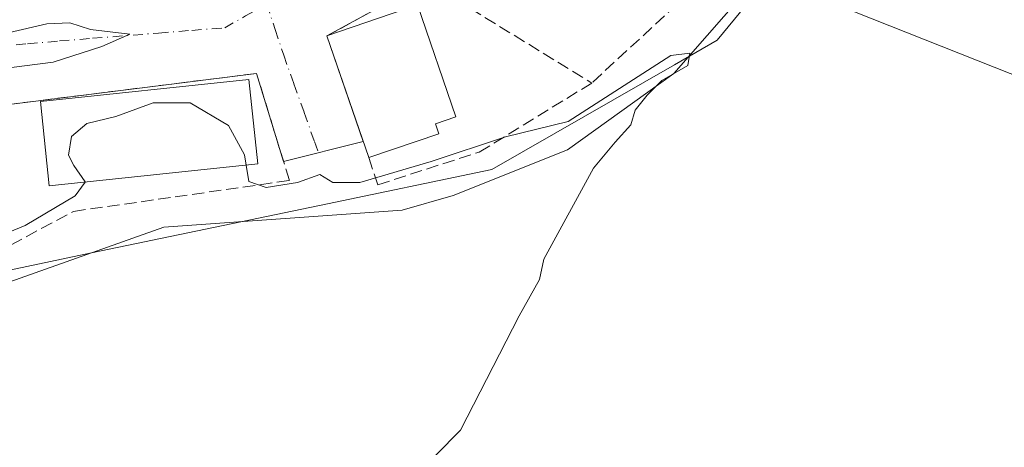
# Model space of a CAD drawing. Units: metres. Extents: x 615745 to 621093, y 4731747 to 4734512.
# Drawn here: x 617834 to 617967, y 4732059 to 4732117 of the extents above; entities that cross this region are included whole.
import ezdxf

# ---------------------------------------------------------------- set-up
doc = ezdxf.new("R2010")
doc.units = ezdxf.units.M
doc.header["$MEASUREMENT"] = 0
doc.linetypes.add('DGN Style 3', pattern=[2.307223458686699, 1.648016756204785, -0.6592067024819142])
doc.linetypes.add('DGN Style 4', pattern=[2.6384748266838614, 1.318413404963828, -0.6592067024819142, 0.001648016756204785, -0.6592067024819142])
for name, color, linetype, lineweight in [('Corriente natural lineal', 142, 'Continuous', 13), ('Cultivos herbáceos CxS', 92, 'Continuous', 0), ('Curva de nivel normal', 30, 'Continuous', 0), ('Edificación Cxs', 1, 'Continuous', 13), ('Muro lineal', 1, 'DGN Style 3', 13), ('Núcleo urbano CxS', 7, 'Continuous', 0), ('Seto lineal', 92, 'DGN Style 3', 0), ('Tendido', 6, 'Continuous', 0), ('Vía urbana Cxs', 4, 'Continuous', 0), ('Vía urbana eje', 4, 'DGN Style 4', 0)]:
    doc.layers.add(name, color=color, linetype=linetype, lineweight=lineweight)

# ---------------------------------------------------------------- blocks, each defined once
blk = doc.blocks.new('*U12')
at = {"layer": 'Cultivos herbáceos CxS', "color": 92, "linetype": 'Continuous', "lineweight": 0}
blk.add_polyline3d([(617781.4851000002, 4732041.482899999, 480.3013000000064), (617789.0664999997, 4732060.890100001, 481.7302999999956), (617796.8815000001, 4732065.276699999, 481.6600000000035), (617816.8249000004, 4732076.475299999, 482.9636000000028), (617829.4408999998, 4732082.177300001, 483.6805000000023), (617843.7644999997, 4732085.1633, 483.3087999999989), (617874.4802999999, 4732091.561100001, 483.8044999999984), (617897.7292999999, 4732096.407099999, 483.9970999999932), (617922.3469000002, 4732110.5211, 484.6613999999972), (617928.0846999995, 4732113.810900001, 485.0068000000028), (617966.5142999999, 4732160.3715, 486.7605999999942), (617966.5187999997, 4732160.375600001, 486.760500000004), (617973.3979000002, 4732166.525900001, 486.7525000000023)], dxfattribs=at)
blk = doc.blocks.new('*U14')
at = {"layer": 'Vía urbana Cxs', "color": 4, "linetype": 'Continuous', "lineweight": 0}
blk.add_polyline3d([(617975.1893999996, 4732215.2611, 489.3044999999984), (617965.7567999996, 4732219.197000001, 489.4088999999949), (617953.1231000006, 4732224.468599999, 489.4958999999944), (617929.2500999998, 4732183.8301, 488.6782999999996), (617902.9901000002, 4732140.450099999, 486.0160000000033), (617888.9301000005, 4732121.7301, 485.8073000000004), (617878.5225000001, 4732116.046200001, 487.7035000000033), (617875.4901000002, 4732114.390100001, 487.2290999999968), (617880.3822999997, 4732100.1654, 489.3942999999999), (617869.6392000001, 4732097.4736, 488.0969999999944), (617866.0100999996, 4732109.340100001, 486.1883999999991), (617834.7878999999, 4732105.438800001, 486.7391000000061), (617819.8238000004, 4732103.569, 488.3178999999946), (617812.3901000004, 4732102.640100001, 486.3935000000056), (617790.9700999996, 4732101.7401, 485.5181000000011), (617758.7001, 4732105.890100001, 487.1757999999973), (617756.7253999999, 4732106.077099999, 487.1873000000051), (617754.5822000002, 4732082.582000001, 484.0812000000006), (617751.8041000003, 4732062.0239, 483.9532999999938), (617745.5482000001, 4732006.558599999, 479.7201999999961)], dxfattribs=at)

msp = doc.modelspace()

# ---------------------------------------------------------------- linework, layer by layer
at = {"layer": 'Corriente natural lineal', "color": 142, "linetype": 'Continuous', "lineweight": 13}
msp.add_polyline3d([(618013.7427000003, 4732197.297800001, 488.8325000000041), (618003.4901000002, 4732194.170100001, 488.5476999999955), (617998.6501000002, 4732190.450099999, 488.1815999999963), (617992.9801000003, 4732180.670100001, 487.4630999999936), (617988.3601000002, 4732175.770099999, 487.1668999999966), (617972.5500999996, 4732166.870100001, 486.7654000000039), (617969.5301000001, 4732164.360099999, 486.8090999999986), (617958.0701000001, 4732150.9101, 486.725099999996), (617949.1201, 4732142.920100001, 486.4909999999945), (617933.4600999998, 4732122.1501, 485.6143000000012), (617922.2401000002, 4732109.3201, 484.5160999999935), (617907.9001000002, 4732099.0601, 484.4253999999929), (617892.5000999998, 4732092.920100001, 483.823000000004), (617885.6101000002, 4732090.9301, 483.6220999999932), (617853.4901000002, 4732088.620100001, 483.1487000000052), (617829.8901000004, 4732080.280099999, 483.2045000000071), (617818.1901000004, 4732074.700099999, 482.1606999999931), (617797.9301000005, 4732060.6501, 480.8417000000045), (617790.3901000004, 4732053.200099999, 481.2287000000069), (617786.4600999998, 4732049.3245, 481.684500000003), (617780.6261999998, 4732040.388499999, 480.3426000000036)], dxfattribs=at)
at = {"layer": 'Cultivos herbáceos CxS', "color": 92, "linetype": 'Continuous', "lineweight": 0}
msp.add_polyline3d([(617966.5142999999, 4732160.3715, 486.7605999999942), (617928.0846999995, 4732113.810900001, 485.0068000000028), (617922.3469000002, 4732110.5211, 484.6613999999972), (617897.7292999999, 4732096.407099999, 483.9970999999932), (617874.4802999999, 4732091.561100001, 483.8044999999984), (617843.7644999997, 4732085.1633, 483.3087999999989), (617829.4408999998, 4732082.177300001, 483.6805000000023), (617816.8249000004, 4732076.475299999, 482.9636000000028)], dxfattribs=at)
at = {"layer": 'Curva de nivel normal', "color": 30, "linetype": 'Continuous', "lineweight": 0, "elevation": 485, "flags": 128}
for points in [[(617830.5599999996, 4732114.350099999), (617837.75, 4732116.0001), (617840.8099999996, 4732116.1601), (617843.5999999996, 4732115.2601), (617848.9299999997, 4732114.6501), (617845.1399999997, 4732112.970100001), (617838.5999999996, 4732110.850099999), (617830.7999999998, 4732109.870100001)], [(617890.1799999997, 4732057.9101), (617893.5099999999, 4732061.290100001), (617901.4199999999, 4732076.700099999), (617904.1600000003, 4732081.5801), (617904.7400000002, 4732084.340100001), (617911.4100000003, 4732096.590100001), (617914.3499999996, 4732100.0701), (617916.4600000001, 4732102.4001), (617917.0199999996, 4732104.4001), (617918.6600000003, 4732106.4001), (617920.6399999997, 4732108.4001), (617924.1200000001, 4732110.4101), (617924.4199999999, 4732112.090100001), (617921.8499999996, 4732111.7401), (617907.9900000002, 4732102.870100001), (617899.5499999998, 4732100.8201), (617889.5199999996, 4732097.460100001), (617879.9299999997, 4732094.640100001), (617876.29, 4732094.670100001), (617874.5300000003, 4732095.7301), (617871.5199999996, 4732094.630100001), (617867.2800000003, 4732093.960100001), (617864.9400000004, 4732094.790100001), (617864.5818999996, 4732096.994000001)], [(617842.8890000005, 4732094.725199999), (617841.3600000005, 4732096.950099999), (617840.6399999997, 4732098.3301), (617841.0700000003, 4732100.8301), (617843.1399999997, 4732102.600099999), (617847.04, 4732103.520099999), (617852.0700000003, 4732105.390100001), (617857.0700000003, 4732105.4001), (617862.2400000002, 4732102.340100001), (617864.3600000005, 4732098.360099999), (617864.5818999996, 4732096.994000001)], [(617827.1399999997, 4732085.700099999), (617834.8099999996, 4732088.850099999), (617841.5499999998, 4732092.840100001), (617842.9199999999, 4732094.6801), (617842.8890000005, 4732094.725199999)]]:
    msp.add_lwpolyline(points, dxfattribs=at)
at = {"layer": 'Edificación Cxs', "color": 1, "linetype": 'Continuous', "lineweight": 13, "elevation": 489.172000000006, "flags": 128}
msp.add_lwpolyline([(617890.5900999998, 4732101.190099999), (617881.1201, 4732098.020099999), (617875.4901000002, 4732114.390100001), (617887.6901000004, 4732118.5801), (617892.8701, 4732103.5001), (617890.1201, 4732102.5601)], close=True, dxfattribs=at)
at = {"layer": 'Edificación Cxs', "color": 1, "linetype": 'Continuous', "lineweight": 13, "extrusion": (-0.03627369886445804, 0.1054707727329741, 0.9937606023936549), "elevation": 477171.3210049765, "flags": 128}
msp.add_lwpolyline([(-2123287.907040624, -4247173.764272545), (-2123287.907040624, -4247191.184050399)], dxfattribs=at)
at = {"layer": 'Edificación Cxs', "color": 1, "linetype": 'Continuous', "lineweight": 13, "extrusion": (0.1435070369512381, 0.04803773042709474, 0.9884827296421976), "elevation": 316473.0758516401, "flags": 128}
msp.add_lwpolyline([(4291229.883000536, -2063918.984839267), (4291229.883000536, -2063908.882001289)], dxfattribs=at)
at = {"layer": 'Edificación Cxs', "color": 1, "linetype": 'Continuous', "lineweight": 13}
for points in [[(617875.4901000002, 4732114.390100001, 487.2290999999968), (617887.6901000004, 4732118.5801, 487.4176000000007), (617892.8701, 4732103.5001, 486.3598000000056), (617890.1201, 4732102.5601, 488.3959999999934), (617890.5900999998, 4732101.190099999, 487.6431000000011)], [(617866.1700999998, 4732097.1601, 489.2019), (617838.0601000005, 4732094.220100001, 486.5430000000051), (617836.8701, 4732105.5801, 487.027900000001), (617864.9801000003, 4732108.520099999, 487.1248000000051), (617866.1700999998, 4732097.1601, 489.2019)]]:
    msp.add_polyline3d(points, dxfattribs=at)
msp.add_3dface([(617866.1700999998, 4732097.1601, 489.2019), (617838.0601000005, 4732094.220100001, 489.2019), (617836.8701, 4732105.5801, 489.2019), (617864.9801000003, 4732108.520099999, 489.2019)], dxfattribs=at)
at = {"layer": 'Muro lineal', "color": 1, "linetype": 'DGN Style 3', "lineweight": 13}
msp.add_polyline3d([(617929.2500999998, 4732183.8301, 488.6782999999996), (617902.9901000002, 4732140.450099999, 486.0160000000033), (617888.9301000005, 4732121.7301, 485.8073000000004), (617875.4901000002, 4732114.390100001, 487.2290999999968)], dxfattribs=at)
at = {"layer": 'Núcleo urbano CxS', "color": 7, "linetype": 'Continuous', "lineweight": 0}
for points in [[(617813.1999000004, 4732173.956900001, 486.0184000000008), (617834.3803000003, 4732162.0207, 485.8304999999964), (617843.6293000003, 4732154.467700001, 485.6052999999956), (617860.4348999998, 4732191.819499999, 487.8873000000021), (617878.8383, 4732217.9727, 488.1435000000056), (617890.4216999998, 4732234.434900001, 489.3365000000049), (617908.7757000001, 4732225.763300001, 489.3849000000046), (617946.8403000003, 4732207.228900001, 488.6535000000004), (617936.2067, 4732185.3893, 487.670299999998), (617966.4731000002, 4732160.403700001, 486.7626000000019), (617966.5142999999, 4732160.3715, 486.7605999999942), (617928.0846999995, 4732113.810900001, 485.0068000000028), (617922.3469000002, 4732110.5211, 484.6613999999972), (617897.7292999999, 4732096.407099999, 483.9970999999932), (617874.4802999999, 4732091.561100001, 483.8044999999984), (617843.7644999997, 4732085.1633, 483.3087999999989), (617829.4408999998, 4732082.177300001, 483.6805000000023)], [(617966.5142999999, 4732160.3715, 486.7605999999942), (617928.0846999995, 4732113.810900001, 485.0068000000028), (617922.3469000002, 4732110.5211, 484.6613999999972), (617897.7292999999, 4732096.407099999, 483.9970999999932), (617874.4802999999, 4732091.561100001, 483.8044999999984), (617843.7644999997, 4732085.1633, 483.3087999999989), (617829.4408999998, 4732082.177300001, 483.6805000000023), (617816.8249000004, 4732076.475299999, 482.9636000000028)]]:
    msp.add_polyline3d(points, dxfattribs=at)
at = {"layer": 'Seto lineal', "color": 92, "linetype": 'DGN Style 3', "lineweight": 0, "extrusion": (0.67493903885763, -0.7055887842059065, 0.2158744112412803), "elevation": -2921764.278383299, "flags": 128}
msp.add_lwpolyline([(3717569.538688097, 646464.3692867511), (3717548.096337587, 646465.3421251741), (3717530.79661198, 646466.7410092694)], dxfattribs=at)
at = {"layer": 'Seto lineal', "color": 92, "linetype": 'DGN Style 3', "lineweight": 0, "extrusion": (-0.1238661487946403, 0.07621247536647745, 0.9893678970844456), "elevation": 284591.8307788804, "flags": 128}
msp.add_lwpolyline([(-4354131.804129041, -1932694.170467589), (-4354131.804129041, -1932667.765435189)], dxfattribs=at)
at = {"layer": 'Seto lineal', "color": 92, "linetype": 'DGN Style 3', "lineweight": 0}
for points in [[(617814.6001000004, 4732076.4801, 485.8269), (617841.3300999999, 4732090.7601, 485.4358999999968), (617870.4200999998, 4732094.920100001, 489.9838000000018), (617866.0100999996, 4732109.340100001, 486.1883999999991), (617812.3901000004, 4732102.640100001, 486.3935000000056)], [(617881.1201, 4732098.020099999, 489.172000000006), (617882.3400999998, 4732094.340100001, 488.6423999999971), (617896.0301000001, 4732098.7501, 486.4468999999954), (617911.1801000005, 4732108.040100001, 489.6475000000065)]]:
    msp.add_polyline3d(points, dxfattribs=at)
at = {"layer": 'Tendido', "color": 6, "linetype": 'Continuous', "lineweight": 0, "extrusion": (-0.369030627348987, -0.9287459511619733, 0.03531790308971425), "elevation": -4622959.154740131, "flags": 128}
msp.add_lwpolyline([(-1172791.763597839, 163875.4930049809), (-1172957.384620968, 163867.7851962968), (-1173130.252467368, 163862.2902681664)], dxfattribs=at)
at = {"layer": 'Vía urbana Cxs', "color": 4, "linetype": 'Continuous', "lineweight": 0, "extrusion": (0.479310712854514, -0.877645281621556, 1.37955513296284e-05), "elevation": -3856963.518227976, "flags": 128}
msp.add_lwpolyline([(2810443.944104462, 539.0162382435107), (2810432.085569267, 540.912438243694), (2810428.630411244, 540.4380382436424)], dxfattribs=at)
at = {"layer": 'Vía urbana Cxs', "color": 4, "linetype": 'Continuous', "lineweight": 0, "extrusion": (-0.04633522674499567, 0.1347256244565399, 0.9897989961993725), "elevation": 609389.9241461415, "flags": 128}
msp.add_lwpolyline([(-2123292.059467859, -4230242.511984379), (-2123292.059467859, -4230227.314491099)], dxfattribs=at)
at = {"layer": 'Vía urbana Cxs', "color": 4, "linetype": 'Continuous', "lineweight": 0, "extrusion": (-0.1128516624158734, -0.02827620564844734, 0.9932094232759275), "elevation": -203048.5947121549, "flags": 128}
msp.add_lwpolyline([(-4440030.784383611, 1737655.398411306), (-4440030.784383611, 1737644.247493311)], dxfattribs=at)
at = {"layer": 'Vía urbana Cxs', "color": 4, "linetype": 'Continuous', "lineweight": 0}
msp.add_polyline3d([(617869.6392000001, 4732097.4736, 488.0969999999944), (617866.0100999996, 4732109.340100001, 486.1883999999991), (617834.7878999999, 4732105.438800001, 486.7391000000061), (617819.8238000004, 4732103.569, 488.3178999999946), (617812.3901000004, 4732102.640100001, 486.3935000000056)], dxfattribs=at)
at = {"layer": 'Vía urbana eje', "color": 4, "linetype": 'DGN Style 4', "lineweight": 0}
for points in [[(617830.8501000004, 4732112.9801, 484.8723999999929), (617835.1401000004, 4732113.340100001, 484.8920999999973), (617839.4401000004, 4732113.710100001, 485.0028000000021), (617843.8901000004, 4732114.0701, 485.2948000000034), (617852.8000999996, 4732114.770099999, 485.254700000005), (617857.2600999996, 4732115.140100001, 484.8733999999968), (617861.7100999998, 4732115.4901, 484.8123000000051), (617864.5301000001, 4732117.090100001, 484.7479000000022), (617867.3501000004, 4732118.710100001, 484.7709000000032)], [(617867.3501000004, 4732118.710100001, 484.7709000000032), (617868.5100999996, 4732115.2601, 484.829700000002), (617869.6601, 4732111.8101, 485.0788999999932), (617871.0301000001, 4732107.9301, 485.1192000000011), (617872.4200999998, 4732104.0701, 484.8830000000017), (617873.8000999996, 4732100.1801, 486.7595000000001), (617874.3421999998, 4732098.652000001, 487.8454000000056)]]:
    msp.add_polyline3d(points, dxfattribs=at)

# ---------------------------------------------------------------- block references
at = {"layer": 'Cultivos herbáceos CxS', "color": 92, "linetype": 'Continuous', "lineweight": 0}
msp.add_blockref('*U12', (0, 0), dxfattribs=at)
at = {"layer": 'Vía urbana Cxs', "color": 4, "linetype": 'Continuous', "lineweight": 0}
msp.add_blockref('*U14', (0, 0), dxfattribs=at)

doc.saveas('drawing.dxf')
